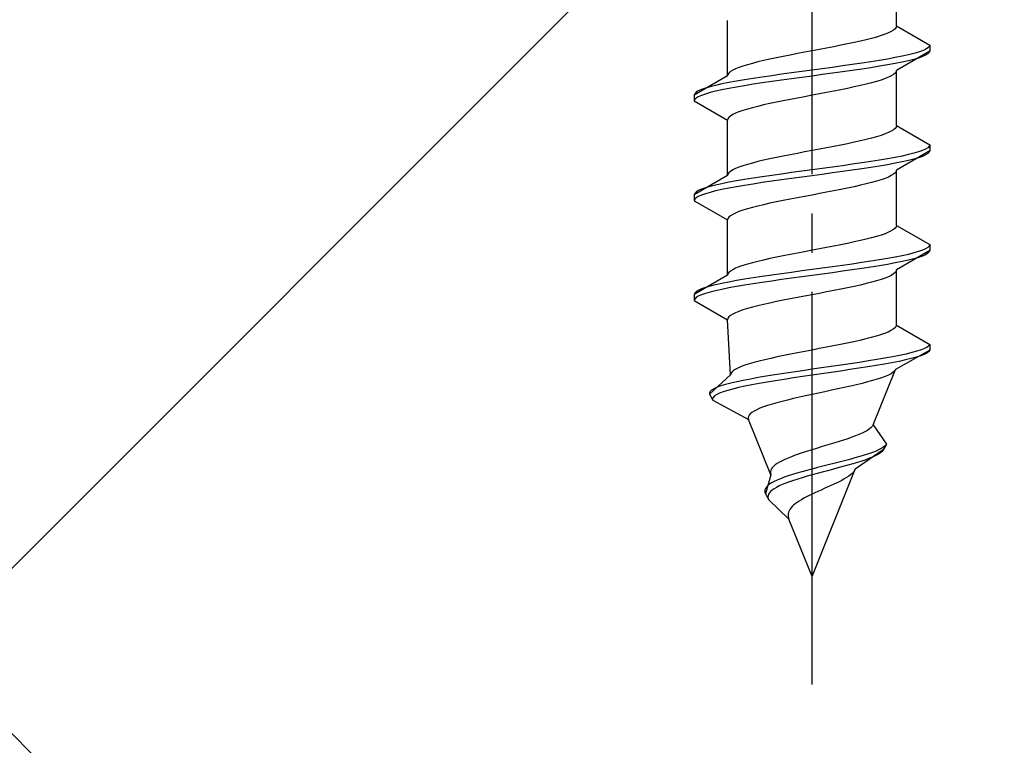
# Model space of a CAD drawing. Extents: x 0 to 2772, y 0 to 4489.
# Drawn here: x 268 to 293, y 3518 to 3537 of the extents above; entities that cross this region are included whole.
import ezdxf

# ---------------------------------------------------------------- set-up
doc = ezdxf.new("R2010")
doc.units = 0
doc.linetypes.add('YCENTER_1', pattern=[13, 10, -1, 1, -1])
doc.linetypes.add('YHIDDEN_1', pattern=[4, 3, -1])
doc.layers.add('YKK_13', color=4, linetype='CONTINUOUS', lineweight=30)
doc.layers.add('YSS_K', color=3, linetype='CONTINUOUS', lineweight=13)

msp = doc.modelspace()

# ---------------------------------------------------------------- linework, layer by layer
at = {"layer": 'YKK_13', "linetype": 'YCENTER_1'}
msp.add_line((287.941, 3519.985), (287.941, 3588.384), dxfattribs=at)
at = {"layer": 'YKK_13', "linetype": 'YHIDDEN_1'}
for p, q in [((290.091, 3536.761), (290.091, 3538.169)), ((285.791, 3535.491), (285.791, 3536.899)), ((289.889, 3536.585), (289.803, 3536.549)), ((289.961, 3536.62), (289.889, 3536.585)), ((290.017, 3536.655), (289.961, 3536.62)), ((290.058, 3536.69), (290.017, 3536.655)), ((290.082, 3536.726), (290.058, 3536.69)), ((290.091, 3536.761), (290.082, 3536.726)), ((290.091, 3536.761), (290.941, 3536.27)), ((288.849, 3536.302), (288.676, 3536.267)), ((289.016, 3536.338), (288.849, 3536.302)), ((289.174, 3536.373), (289.016, 3536.338)), ((289.323, 3536.408), (289.174, 3536.373)), ((289.461, 3536.443), (289.323, 3536.408)), ((289.588, 3536.479), (289.461, 3536.443)), ((289.702, 3536.514), (289.588, 3536.479)), ((289.803, 3536.549), (289.702, 3536.514)), ((287.567, 3536.055), (287.384, 3536.02)), ((287.753, 3536.091), (287.567, 3536.055)), ((287.941, 3536.126), (287.753, 3536.091)), ((288.128, 3536.161), (287.941, 3536.126)), ((288.314, 3536.197), (288.128, 3536.161)), ((288.497, 3536.232), (288.314, 3536.197)), ((288.676, 3536.267), (288.497, 3536.232)), ((290.941, 3536.12), (290.091, 3535.629)), ((290.539, 3536.059), (290.398, 3536.023)), ((290.659, 3536.094), (290.539, 3536.059)), ((290.76, 3536.129), (290.659, 3536.094)), ((290.838, 3536.164), (290.76, 3536.129)), ((290.895, 3536.2), (290.838, 3536.164)), ((290.895, 3536.05), (290.838, 3536.014)), ((290.929, 3536.235), (290.895, 3536.2)), ((290.929, 3536.085), (290.895, 3536.05)), ((290.941, 3536.27), (290.929, 3536.235)), ((290.941, 3536.12), (290.929, 3536.085)), ((290.941, 3536.27), (290.941, 3536.12)), ((286.42, 3535.808), (286.294, 3535.773)), ((286.559, 3535.844), (286.42, 3535.808)), ((286.707, 3535.879), (286.559, 3535.844)), ((286.866, 3535.914), (286.707, 3535.879)), ((287.032, 3535.95), (286.866, 3535.914)), ((287.205, 3535.985), (287.032, 3535.95)), ((287.384, 3536.02), (287.205, 3535.985)), ((289.208, 3535.812), (288.967, 3535.776)), ((289.441, 3535.847), (289.208, 3535.812)), ((289.661, 3535.882), (289.441, 3535.847)), ((289.869, 3535.917), (289.661, 3535.882)), ((290.062, 3535.953), (289.869, 3535.917)), ((290.062, 3535.803), (289.869, 3535.767)), ((290.239, 3535.988), (290.062, 3535.953)), ((290.239, 3535.838), (290.062, 3535.803)), ((290.398, 3536.023), (290.239, 3535.988)), ((290.398, 3535.873), (290.239, 3535.838)), ((290.539, 3535.909), (290.398, 3535.873)), ((290.659, 3535.944), (290.539, 3535.909)), ((290.76, 3535.979), (290.659, 3535.944)), ((290.838, 3536.014), (290.76, 3535.979)), ((285.823, 3535.562), (285.799, 3535.526)), ((285.864, 3535.597), (285.823, 3535.562)), ((285.92, 3535.632), (285.864, 3535.597)), ((285.992, 3535.667), (285.92, 3535.632)), ((286.079, 3535.703), (285.992, 3535.667)), ((286.179, 3535.738), (286.079, 3535.703)), ((286.294, 3535.773), (286.179, 3535.738)), ((287.42, 3535.565), (287.164, 3535.529)), ((287.679, 3535.6), (287.42, 3535.565)), ((287.941, 3535.635), (287.679, 3535.6)), ((288.202, 3535.67), (287.941, 3535.635)), ((288.462, 3535.706), (288.202, 3535.67)), ((288.462, 3535.556), (288.202, 3535.52)), ((288.717, 3535.741), (288.462, 3535.706)), ((288.717, 3535.591), (288.462, 3535.556)), ((288.967, 3535.776), (288.717, 3535.741)), ((288.967, 3535.626), (288.717, 3535.591)), ((289.208, 3535.662), (288.967, 3535.626)), ((289.441, 3535.697), (289.208, 3535.662)), ((289.661, 3535.732), (289.441, 3535.697)), ((289.869, 3535.767), (289.661, 3535.732)), ((290.058, 3535.559), (290.017, 3535.524)), ((290.082, 3535.594), (290.058, 3535.559)), ((290.091, 3535.629), (290.082, 3535.594)), ((290.091, 3534.221), (290.091, 3535.629)), ((285.791, 3535.491), (284.941, 3535)), ((285.819, 3535.318), (285.642, 3535.282)), ((285.799, 3535.526), (285.791, 3535.491)), ((286.012, 3535.353), (285.819, 3535.318)), ((286.22, 3535.388), (286.012, 3535.353)), ((286.441, 3535.424), (286.22, 3535.388)), ((286.673, 3535.459), (286.441, 3535.424)), ((286.673, 3535.309), (286.441, 3535.274)), ((286.915, 3535.494), (286.673, 3535.459)), ((286.915, 3535.344), (286.673, 3535.309)), ((287.164, 3535.529), (286.915, 3535.494)), ((287.164, 3535.379), (286.915, 3535.344)), ((287.42, 3535.415), (287.164, 3535.379)), ((287.679, 3535.45), (287.42, 3535.415)), ((287.941, 3535.485), (287.679, 3535.45)), ((288.202, 3535.52), (287.941, 3535.485)), ((289.461, 3535.312), (289.323, 3535.277)), ((289.588, 3535.347), (289.461, 3535.312)), ((289.702, 3535.383), (289.588, 3535.347)), ((289.803, 3535.418), (289.702, 3535.383)), ((289.889, 3535.453), (289.803, 3535.418)), ((289.961, 3535.488), (289.889, 3535.453)), ((290.017, 3535.524), (289.961, 3535.488)), ((284.986, 3535.071), (284.952, 3535.035)), ((285.043, 3535.106), (284.986, 3535.071)), ((285.121, 3535.141), (285.043, 3535.106)), ((285.222, 3535.177), (285.121, 3535.141)), ((285.342, 3535.212), (285.222, 3535.177)), ((285.342, 3535.062), (285.222, 3535.027)), ((285.483, 3535.247), (285.342, 3535.212)), ((285.483, 3535.097), (285.342, 3535.062)), ((285.642, 3535.282), (285.483, 3535.247)), ((285.642, 3535.132), (285.483, 3535.097)), ((285.819, 3535.168), (285.642, 3535.132)), ((286.012, 3535.203), (285.819, 3535.168)), ((286.22, 3535.238), (286.012, 3535.203)), ((286.441, 3535.274), (286.22, 3535.238)), ((288.314, 3535.065), (288.128, 3535.03)), ((288.497, 3535.1), (288.314, 3535.065)), ((288.676, 3535.136), (288.497, 3535.1)), ((288.849, 3535.171), (288.676, 3535.136)), ((289.016, 3535.206), (288.849, 3535.171)), ((289.174, 3535.241), (289.016, 3535.206)), ((289.323, 3535.277), (289.174, 3535.241)), ((284.952, 3535.035), (284.941, 3535)), ((284.941, 3535), (284.941, 3534.85)), ((284.952, 3534.885), (284.941, 3534.85)), ((284.941, 3534.85), (285.791, 3534.359)), ((284.986, 3534.921), (284.952, 3534.885)), ((285.043, 3534.956), (284.986, 3534.921)), ((285.121, 3534.991), (285.043, 3534.956)), ((285.222, 3535.027), (285.121, 3534.991)), ((287.032, 3534.818), (286.866, 3534.783)), ((287.205, 3534.853), (287.032, 3534.818)), ((287.384, 3534.889), (287.205, 3534.853)), ((287.567, 3534.924), (287.384, 3534.889)), ((287.753, 3534.959), (287.567, 3534.924)), ((287.941, 3534.994), (287.753, 3534.959)), ((288.128, 3535.03), (287.941, 3534.994)), ((286.079, 3534.571), (285.992, 3534.536)), ((286.179, 3534.606), (286.079, 3534.571)), ((286.294, 3534.642), (286.179, 3534.606)), ((286.42, 3534.677), (286.294, 3534.642)), ((286.559, 3534.712), (286.42, 3534.677)), ((286.707, 3534.748), (286.559, 3534.712)), ((286.866, 3534.783), (286.707, 3534.748)), ((285.799, 3534.395), (285.791, 3534.359)), ((285.791, 3532.951), (285.791, 3534.359)), ((285.823, 3534.43), (285.799, 3534.395)), ((285.864, 3534.465), (285.823, 3534.43)), ((285.92, 3534.501), (285.864, 3534.465)), ((285.992, 3534.536), (285.92, 3534.501)), ((289.889, 3534.045), (289.803, 3534.009)), ((289.961, 3534.08), (289.889, 3534.045)), ((290.017, 3534.115), (289.961, 3534.08)), ((290.058, 3534.15), (290.017, 3534.115)), ((290.082, 3534.186), (290.058, 3534.15)), ((290.091, 3534.221), (290.082, 3534.186)), ((290.091, 3534.221), (290.941, 3533.73)), ((289.016, 3533.798), (288.849, 3533.762)), ((289.174, 3533.833), (289.016, 3533.798)), ((289.323, 3533.868), (289.174, 3533.833)), ((289.461, 3533.903), (289.323, 3533.868)), ((289.588, 3533.939), (289.461, 3533.903)), ((289.702, 3533.974), (289.588, 3533.939)), ((289.803, 3534.009), (289.702, 3533.974)), ((287.753, 3533.551), (287.567, 3533.515)), ((287.941, 3533.586), (287.753, 3533.551)), ((288.128, 3533.621), (287.941, 3533.586)), ((288.314, 3533.657), (288.128, 3533.621)), ((288.497, 3533.692), (288.314, 3533.657)), ((288.676, 3533.727), (288.497, 3533.692)), ((288.849, 3533.762), (288.676, 3533.727)), ((290.941, 3533.58), (290.091, 3533.089)), ((290.659, 3533.554), (290.539, 3533.519)), ((290.76, 3533.589), (290.659, 3533.554)), ((290.838, 3533.624), (290.76, 3533.589)), ((290.895, 3533.66), (290.838, 3533.624)), ((290.929, 3533.695), (290.895, 3533.66)), ((290.929, 3533.545), (290.895, 3533.51)), ((290.941, 3533.73), (290.929, 3533.695)), ((290.941, 3533.58), (290.929, 3533.545)), ((290.941, 3533.73), (290.941, 3533.58)), ((286.559, 3533.304), (286.42, 3533.268)), ((286.707, 3533.339), (286.559, 3533.304)), ((286.866, 3533.374), (286.707, 3533.339)), ((287.032, 3533.41), (286.866, 3533.374)), ((287.205, 3533.445), (287.032, 3533.41)), ((287.384, 3533.48), (287.205, 3533.445)), ((287.567, 3533.515), (287.384, 3533.48)), ((289.441, 3533.307), (289.208, 3533.272)), ((289.661, 3533.342), (289.441, 3533.307)), ((289.869, 3533.377), (289.661, 3533.342)), ((290.062, 3533.413), (289.869, 3533.377)), ((290.239, 3533.448), (290.062, 3533.413)), ((290.239, 3533.298), (290.062, 3533.263)), ((290.398, 3533.483), (290.239, 3533.448)), ((290.398, 3533.333), (290.239, 3533.298)), ((290.539, 3533.519), (290.398, 3533.483)), ((290.539, 3533.369), (290.398, 3533.333)), ((290.659, 3533.404), (290.539, 3533.369)), ((290.76, 3533.439), (290.659, 3533.404)), ((290.838, 3533.474), (290.76, 3533.439)), ((290.895, 3533.51), (290.838, 3533.474)), ((285.864, 3533.057), (285.823, 3533.022)), ((285.92, 3533.092), (285.864, 3533.057)), ((285.992, 3533.127), (285.92, 3533.092)), ((286.079, 3533.163), (285.992, 3533.127)), ((286.179, 3533.198), (286.079, 3533.163)), ((286.294, 3533.233), (286.179, 3533.198)), ((286.42, 3533.268), (286.294, 3533.233)), ((287.679, 3533.06), (287.42, 3533.025)), ((287.941, 3533.095), (287.679, 3533.06)), ((288.202, 3533.13), (287.941, 3533.095)), ((288.462, 3533.166), (288.202, 3533.13)), ((288.717, 3533.201), (288.462, 3533.166)), ((288.717, 3533.051), (288.462, 3533.016)), ((288.967, 3533.236), (288.717, 3533.201)), ((288.967, 3533.086), (288.717, 3533.051)), ((289.208, 3533.272), (288.967, 3533.236)), ((289.208, 3533.122), (288.967, 3533.086)), ((289.441, 3533.157), (289.208, 3533.122)), ((289.661, 3533.192), (289.441, 3533.157)), ((289.869, 3533.227), (289.661, 3533.192)), ((290.062, 3533.263), (289.869, 3533.227)), ((290.082, 3533.054), (290.058, 3533.019)), ((290.091, 3533.089), (290.082, 3533.054)), ((290.091, 3531.681), (290.091, 3533.089)), ((285.791, 3532.951), (284.941, 3532.46)), ((285.799, 3532.986), (285.791, 3532.951)), ((285.823, 3533.022), (285.799, 3532.986)), ((286.012, 3532.813), (285.819, 3532.778)), ((286.22, 3532.848), (286.012, 3532.813)), ((286.441, 3532.884), (286.22, 3532.848)), ((286.673, 3532.919), (286.441, 3532.884)), ((286.915, 3532.954), (286.673, 3532.919)), ((286.915, 3532.804), (286.673, 3532.769)), ((287.164, 3532.989), (286.915, 3532.954)), ((287.164, 3532.839), (286.915, 3532.804)), ((287.42, 3533.025), (287.164, 3532.989)), ((287.42, 3532.875), (287.164, 3532.839)), ((287.679, 3532.91), (287.42, 3532.875)), ((287.941, 3532.945), (287.679, 3532.91)), ((288.202, 3532.98), (287.941, 3532.945)), ((288.462, 3533.016), (288.202, 3532.98)), ((289.588, 3532.807), (289.461, 3532.772)), ((289.702, 3532.843), (289.588, 3532.807)), ((289.803, 3532.878), (289.702, 3532.843)), ((289.889, 3532.913), (289.803, 3532.878)), ((289.961, 3532.948), (289.889, 3532.913)), ((290.017, 3532.984), (289.961, 3532.948)), ((290.058, 3533.019), (290.017, 3532.984)), ((285.043, 3532.566), (284.986, 3532.531)), ((285.121, 3532.601), (285.043, 3532.566)), ((285.222, 3532.637), (285.121, 3532.601)), ((285.342, 3532.672), (285.222, 3532.637)), ((285.483, 3532.707), (285.342, 3532.672)), ((285.483, 3532.557), (285.342, 3532.522)), ((285.642, 3532.742), (285.483, 3532.707)), ((285.642, 3532.592), (285.483, 3532.557)), ((285.819, 3532.778), (285.642, 3532.742)), ((285.819, 3532.628), (285.642, 3532.592)), ((286.012, 3532.663), (285.819, 3532.628)), ((286.22, 3532.698), (286.012, 3532.663)), ((286.441, 3532.734), (286.22, 3532.698)), ((286.673, 3532.769), (286.441, 3532.734)), ((288.497, 3532.56), (288.314, 3532.525)), ((288.676, 3532.596), (288.497, 3532.56)), ((288.849, 3532.631), (288.676, 3532.596)), ((289.016, 3532.666), (288.849, 3532.631)), ((289.174, 3532.701), (289.016, 3532.666)), ((289.323, 3532.737), (289.174, 3532.701)), ((289.461, 3532.772), (289.323, 3532.737)), ((284.952, 3532.495), (284.941, 3532.46)), ((284.941, 3532.46), (284.941, 3532.31)), ((284.952, 3532.345), (284.941, 3532.31)), ((284.941, 3532.31), (285.791, 3531.819)), ((284.986, 3532.531), (284.952, 3532.495)), ((284.986, 3532.381), (284.952, 3532.345)), ((285.043, 3532.416), (284.986, 3532.381)), ((285.121, 3532.451), (285.043, 3532.416)), ((285.222, 3532.487), (285.121, 3532.451)), ((285.342, 3532.522), (285.222, 3532.487)), ((287.205, 3532.313), (287.032, 3532.278)), ((287.384, 3532.349), (287.205, 3532.313)), ((287.567, 3532.384), (287.384, 3532.349)), ((287.753, 3532.419), (287.567, 3532.384)), ((287.941, 3532.454), (287.753, 3532.419)), ((288.128, 3532.49), (287.941, 3532.454)), ((288.314, 3532.525), (288.128, 3532.49)), ((286.179, 3532.066), (286.079, 3532.031)), ((286.294, 3532.102), (286.179, 3532.066)), ((286.42, 3532.137), (286.294, 3532.102)), ((286.559, 3532.172), (286.42, 3532.137)), ((286.707, 3532.208), (286.559, 3532.172)), ((286.866, 3532.243), (286.707, 3532.208)), ((287.032, 3532.278), (286.866, 3532.243)), ((285.799, 3531.855), (285.791, 3531.819)), ((285.791, 3530.411), (285.791, 3531.819)), ((285.823, 3531.89), (285.799, 3531.855)), ((285.864, 3531.925), (285.823, 3531.89)), ((285.92, 3531.961), (285.864, 3531.925)), ((285.992, 3531.996), (285.92, 3531.961)), ((286.079, 3532.031), (285.992, 3531.996)), ((289.961, 3531.54), (289.889, 3531.505)), ((290.017, 3531.575), (289.961, 3531.54)), ((290.058, 3531.61), (290.017, 3531.575)), ((290.082, 3531.646), (290.058, 3531.61)), ((290.091, 3531.681), (290.082, 3531.646)), ((290.091, 3531.681), (290.941, 3531.19)), ((289.174, 3531.293), (289.016, 3531.258)), ((289.323, 3531.328), (289.174, 3531.293)), ((289.461, 3531.363), (289.323, 3531.328)), ((289.588, 3531.399), (289.461, 3531.363)), ((289.702, 3531.434), (289.588, 3531.399)), ((289.803, 3531.469), (289.702, 3531.434)), ((289.889, 3531.505), (289.803, 3531.469)), ((287.941, 3531.046), (287.753, 3531.011)), ((288.128, 3531.081), (287.941, 3531.046)), ((288.314, 3531.117), (288.128, 3531.081)), ((288.497, 3531.152), (288.314, 3531.117)), ((288.676, 3531.187), (288.497, 3531.152)), ((288.849, 3531.222), (288.676, 3531.187)), ((289.016, 3531.258), (288.849, 3531.222)), ((290.941, 3531.04), (290.091, 3530.549)), ((290.76, 3531.049), (290.659, 3531.014)), ((290.838, 3531.084), (290.76, 3531.049)), ((290.895, 3531.12), (290.838, 3531.084)), ((290.929, 3531.155), (290.895, 3531.12)), ((290.941, 3531.19), (290.929, 3531.155)), ((290.941, 3531.04), (290.929, 3531.005)), ((290.941, 3531.19), (290.941, 3531.04)), ((286.707, 3530.799), (286.559, 3530.764)), ((286.866, 3530.834), (286.707, 3530.799)), ((287.032, 3530.87), (286.866, 3530.834)), ((287.205, 3530.905), (287.032, 3530.87)), ((287.384, 3530.94), (287.205, 3530.905)), ((287.567, 3530.975), (287.384, 3530.94)), ((287.753, 3531.011), (287.567, 3530.975)), ((289.661, 3530.802), (289.441, 3530.767)), ((289.869, 3530.837), (289.661, 3530.802)), ((290.062, 3530.873), (289.869, 3530.837)), ((290.239, 3530.908), (290.062, 3530.873)), ((290.398, 3530.943), (290.239, 3530.908)), ((290.398, 3530.793), (290.239, 3530.758)), ((290.539, 3530.979), (290.398, 3530.943)), ((290.539, 3530.829), (290.398, 3530.793)), ((290.659, 3531.014), (290.539, 3530.979)), ((290.659, 3530.864), (290.539, 3530.829)), ((290.76, 3530.899), (290.659, 3530.864)), ((290.838, 3530.934), (290.76, 3530.899)), ((290.895, 3530.97), (290.838, 3530.934)), ((290.929, 3531.005), (290.895, 3530.97)), ((285.92, 3530.552), (285.864, 3530.517)), ((285.992, 3530.587), (285.92, 3530.552)), ((286.079, 3530.623), (285.992, 3530.587)), ((286.179, 3530.658), (286.079, 3530.623)), ((286.294, 3530.693), (286.179, 3530.658)), ((286.42, 3530.728), (286.294, 3530.693)), ((286.559, 3530.764), (286.42, 3530.728)), ((287.941, 3530.555), (287.679, 3530.52)), ((288.202, 3530.59), (287.941, 3530.555)), ((288.462, 3530.626), (288.202, 3530.59)), ((288.717, 3530.661), (288.462, 3530.626)), ((288.967, 3530.696), (288.717, 3530.661)), ((288.967, 3530.546), (288.717, 3530.511)), ((289.208, 3530.732), (288.967, 3530.696)), ((289.208, 3530.582), (288.967, 3530.546)), ((289.441, 3530.767), (289.208, 3530.732)), ((289.441, 3530.617), (289.208, 3530.582)), ((289.661, 3530.652), (289.441, 3530.617)), ((289.869, 3530.687), (289.661, 3530.652)), ((290.062, 3530.723), (289.869, 3530.687)), ((290.239, 3530.758), (290.062, 3530.723)), ((290.091, 3530.549), (290.082, 3530.514)), ((290.091, 3529.141), (290.091, 3530.549)), ((285.791, 3530.411), (284.941, 3529.92)), ((285.799, 3530.446), (285.791, 3530.411)), ((285.823, 3530.482), (285.799, 3530.446)), ((285.864, 3530.517), (285.823, 3530.482)), ((286.22, 3530.308), (286.012, 3530.273)), ((286.441, 3530.344), (286.22, 3530.308)), ((286.673, 3530.379), (286.441, 3530.344)), ((286.915, 3530.414), (286.673, 3530.379)), ((287.164, 3530.449), (286.915, 3530.414)), ((287.164, 3530.299), (286.915, 3530.264)), ((287.42, 3530.485), (287.164, 3530.449)), ((287.42, 3530.335), (287.164, 3530.299)), ((287.679, 3530.52), (287.42, 3530.485)), ((287.679, 3530.37), (287.42, 3530.335)), ((287.941, 3530.405), (287.679, 3530.37)), ((288.202, 3530.44), (287.941, 3530.405)), ((288.462, 3530.476), (288.202, 3530.44)), ((288.717, 3530.511), (288.462, 3530.476)), ((289.702, 3530.303), (289.588, 3530.267)), ((289.803, 3530.338), (289.702, 3530.303)), ((289.889, 3530.373), (289.803, 3530.338)), ((289.961, 3530.408), (289.889, 3530.373)), ((290.017, 3530.444), (289.961, 3530.408)), ((290.058, 3530.479), (290.017, 3530.444)), ((290.082, 3530.514), (290.058, 3530.479)), ((285.043, 3530.026), (284.986, 3529.991)), ((285.121, 3530.061), (285.043, 3530.026)), ((285.222, 3530.097), (285.121, 3530.061)), ((285.342, 3530.132), (285.222, 3530.097)), ((285.483, 3530.167), (285.342, 3530.132)), ((285.642, 3530.202), (285.483, 3530.167)), ((285.642, 3530.052), (285.483, 3530.017)), ((285.819, 3530.238), (285.642, 3530.202)), ((285.819, 3530.088), (285.642, 3530.052)), ((286.012, 3530.273), (285.819, 3530.238)), ((286.012, 3530.123), (285.819, 3530.088)), ((286.22, 3530.158), (286.012, 3530.123)), ((286.441, 3530.194), (286.22, 3530.158)), ((286.673, 3530.229), (286.441, 3530.194)), ((286.915, 3530.264), (286.673, 3530.229)), ((288.676, 3530.056), (288.497, 3530.02)), ((288.849, 3530.091), (288.676, 3530.056)), ((289.016, 3530.126), (288.849, 3530.091)), ((289.174, 3530.161), (289.016, 3530.126)), ((289.323, 3530.197), (289.174, 3530.161)), ((289.461, 3530.232), (289.323, 3530.197)), ((289.588, 3530.267), (289.461, 3530.232)), ((284.952, 3529.955), (284.941, 3529.92)), ((284.941, 3529.92), (284.941, 3529.77)), ((284.952, 3529.805), (284.941, 3529.77)), ((284.986, 3529.991), (284.952, 3529.955)), ((284.986, 3529.841), (284.952, 3529.805)), ((285.043, 3529.876), (284.986, 3529.841)), ((285.121, 3529.911), (285.043, 3529.876)), ((285.222, 3529.947), (285.121, 3529.911)), ((285.342, 3529.982), (285.222, 3529.947)), ((285.483, 3530.017), (285.342, 3529.982)), ((287.384, 3529.809), (287.205, 3529.773)), ((287.567, 3529.844), (287.384, 3529.809)), ((287.753, 3529.879), (287.567, 3529.844)), ((287.941, 3529.914), (287.753, 3529.879)), ((288.128, 3529.95), (287.941, 3529.914)), ((288.314, 3529.985), (288.128, 3529.95)), ((288.497, 3530.02), (288.314, 3529.985)), ((284.941, 3529.77), (285.791, 3529.279)), ((286.179, 3529.526), (286.079, 3529.491)), ((286.294, 3529.562), (286.179, 3529.526)), ((286.42, 3529.597), (286.294, 3529.562)), ((286.559, 3529.632), (286.42, 3529.597)), ((286.707, 3529.668), (286.559, 3529.632)), ((286.866, 3529.703), (286.707, 3529.668)), ((287.032, 3529.738), (286.866, 3529.703)), ((287.205, 3529.773), (287.032, 3529.738)), ((285.799, 3529.315), (285.791, 3529.279)), ((285.867, 3527.871), (285.791, 3529.279)), ((285.823, 3529.35), (285.799, 3529.315)), ((285.864, 3529.385), (285.823, 3529.35)), ((285.92, 3529.421), (285.864, 3529.385)), ((285.992, 3529.456), (285.92, 3529.421)), ((286.079, 3529.491), (285.992, 3529.456)), ((290.011, 3529.035), (289.953, 3529)), ((290.054, 3529.07), (290.011, 3529.035)), ((290.08, 3529.106), (290.054, 3529.07)), ((290.091, 3529.141), (290.08, 3529.106)), ((290.091, 3529.141), (290.941, 3528.65)), ((289.309, 3528.788), (289.16, 3528.753)), ((289.447, 3528.823), (289.309, 3528.788)), ((289.574, 3528.859), (289.447, 3528.823)), ((289.69, 3528.894), (289.574, 3528.859)), ((289.791, 3528.929), (289.69, 3528.894)), ((289.879, 3528.965), (289.791, 3528.929)), ((289.953, 3529), (289.879, 3528.965)), ((288.125, 3528.541), (287.941, 3528.506)), ((288.308, 3528.577), (288.125, 3528.541)), ((288.489, 3528.612), (288.308, 3528.577)), ((288.666, 3528.647), (288.489, 3528.612)), ((288.837, 3528.682), (288.666, 3528.647)), ((289.003, 3528.718), (288.837, 3528.682)), ((289.16, 3528.753), (289.003, 3528.718)), ((290.807, 3528.544), (290.72, 3528.509)), ((290.874, 3528.58), (290.807, 3528.544)), ((290.919, 3528.615), (290.874, 3528.58)), ((290.941, 3528.65), (290.919, 3528.615)), ((290.941, 3528.65), (290.941, 3528.5)), ((286.891, 3528.294), (286.738, 3528.259)), ((287.053, 3528.33), (286.891, 3528.294)), ((287.221, 3528.365), (287.053, 3528.33)), ((287.396, 3528.4), (287.221, 3528.365)), ((287.575, 3528.435), (287.396, 3528.4)), ((287.757, 3528.471), (287.575, 3528.435)), ((287.941, 3528.506), (287.757, 3528.471)), ((289.8, 3528.297), (289.594, 3528.262)), ((289.994, 3528.333), (289.8, 3528.297)), ((290.173, 3528.368), (289.994, 3528.333)), ((290.941, 3528.5), (290.07, 3528.009)), ((290.337, 3528.403), (290.173, 3528.368)), ((290.471, 3528.289), (290.323, 3528.253)), ((290.483, 3528.439), (290.337, 3528.403)), ((290.601, 3528.324), (290.471, 3528.289)), ((290.611, 3528.474), (290.483, 3528.439)), ((290.711, 3528.359), (290.601, 3528.324)), ((290.72, 3528.509), (290.611, 3528.474)), ((290.801, 3528.394), (290.711, 3528.359)), ((290.869, 3528.43), (290.801, 3528.394)), ((290.916, 3528.465), (290.869, 3528.43)), ((290.941, 3528.5), (290.916, 3528.465)), ((286.052, 3528.047), (285.984, 3528.012)), ((286.134, 3528.083), (286.052, 3528.047)), ((286.23, 3528.118), (286.134, 3528.083)), ((286.339, 3528.153), (286.23, 3528.118)), ((286.461, 3528.188), (286.339, 3528.153)), ((286.594, 3528.224), (286.461, 3528.188)), ((286.738, 3528.259), (286.594, 3528.224)), ((288.186, 3528.05), (287.941, 3528.015)), ((288.432, 3528.086), (288.186, 3528.05)), ((288.676, 3528.121), (288.432, 3528.086)), ((288.916, 3528.156), (288.676, 3528.121)), ((289.137, 3528.042), (288.904, 3528.006)), ((289.15, 3528.192), (288.916, 3528.156)), ((289.363, 3528.077), (289.137, 3528.042)), ((289.377, 3528.227), (289.15, 3528.192)), ((289.579, 3528.112), (289.363, 3528.077)), ((289.594, 3528.262), (289.377, 3528.227)), ((289.785, 3528.147), (289.579, 3528.112)), ((289.979, 3528.183), (289.785, 3528.147)), ((290.159, 3528.218), (289.979, 3528.183)), ((290.323, 3528.253), (290.159, 3528.218)), ((285.867, 3527.871), (285.324, 3527.38)), ((285.873, 3527.906), (285.867, 3527.871)), ((285.895, 3527.942), (285.873, 3527.906)), ((285.932, 3527.977), (285.895, 3527.942)), ((285.984, 3528.012), (285.932, 3527.977)), ((286.373, 3527.768), (286.19, 3527.733)), ((286.568, 3527.804), (286.373, 3527.768)), ((286.776, 3527.839), (286.568, 3527.804)), ((286.995, 3527.874), (286.776, 3527.839)), ((287.222, 3527.909), (286.995, 3527.874)), ((287.457, 3527.945), (287.222, 3527.909)), ((287.465, 3527.795), (287.235, 3527.759)), ((287.697, 3527.98), (287.457, 3527.945)), ((287.701, 3527.83), (287.465, 3527.795)), ((287.941, 3528.015), (287.697, 3527.98)), ((287.941, 3527.865), (287.701, 3527.83)), ((288.183, 3527.9), (287.941, 3527.865)), ((288.425, 3527.936), (288.183, 3527.9)), ((288.667, 3527.971), (288.425, 3527.936)), ((288.904, 3528.006), (288.667, 3527.971)), ((289.501, 3526.601), (290.07, 3528.009)), ((289.71, 3527.798), (289.603, 3527.763)), ((289.806, 3527.833), (289.71, 3527.798)), ((289.888, 3527.868), (289.806, 3527.833)), ((289.956, 3527.904), (289.888, 3527.868)), ((290.009, 3527.939), (289.956, 3527.904)), ((290.047, 3527.974), (290.009, 3527.939)), ((290.07, 3528.009), (290.047, 3527.974)), ((285.442, 3527.521), (285.383, 3527.486)), ((285.521, 3527.557), (285.442, 3527.521)), ((285.619, 3527.592), (285.521, 3527.557)), ((285.736, 3527.627), (285.619, 3527.592)), ((285.871, 3527.662), (285.736, 3527.627)), ((286.023, 3527.698), (285.871, 3527.662)), ((286.068, 3527.548), (285.921, 3527.512)), ((286.19, 3527.733), (286.023, 3527.698)), ((286.23, 3527.583), (286.068, 3527.548)), ((286.406, 3527.618), (286.23, 3527.583)), ((286.597, 3527.654), (286.406, 3527.618)), ((286.799, 3527.689), (286.597, 3527.654)), ((287.012, 3527.724), (286.799, 3527.689)), ((287.235, 3527.759), (287.012, 3527.724)), ((288.601, 3527.516), (288.436, 3527.48)), ((288.762, 3527.551), (288.601, 3527.516)), ((288.92, 3527.586), (288.762, 3527.551)), ((289.072, 3527.621), (288.92, 3527.586)), ((289.218, 3527.657), (289.072, 3527.621)), ((289.355, 3527.692), (289.218, 3527.657)), ((289.484, 3527.727), (289.355, 3527.692)), ((289.603, 3527.763), (289.484, 3527.727)), ((285.343, 3527.451), (285.324, 3527.415)), ((285.324, 3527.415), (285.324, 3527.38)), ((285.324, 3527.38), (285.409, 3527.23)), ((285.383, 3527.486), (285.343, 3527.451)), ((285.422, 3527.301), (285.406, 3527.265)), ((285.406, 3527.265), (285.409, 3527.23)), ((285.457, 3527.336), (285.422, 3527.301)), ((285.513, 3527.371), (285.457, 3527.336)), ((285.587, 3527.407), (285.513, 3527.371)), ((285.68, 3527.442), (285.587, 3527.407)), ((285.792, 3527.477), (285.68, 3527.442)), ((285.921, 3527.512), (285.792, 3527.477)), ((287.467, 3527.269), (287.32, 3527.233)), ((287.62, 3527.304), (287.467, 3527.269)), ((287.779, 3527.339), (287.62, 3527.304)), ((287.941, 3527.374), (287.779, 3527.339)), ((288.105, 3527.41), (287.941, 3527.374)), ((288.271, 3527.445), (288.105, 3527.41)), ((288.436, 3527.48), (288.271, 3527.445)), ((285.409, 3527.23), (286.324, 3526.739)), ((286.615, 3527.022), (286.535, 3526.986)), ((286.707, 3527.057), (286.615, 3527.022)), ((286.81, 3527.092), (286.707, 3527.057)), ((286.924, 3527.128), (286.81, 3527.092)), ((287.047, 3527.163), (286.924, 3527.128)), ((287.179, 3527.198), (287.047, 3527.163)), ((287.32, 3527.233), (287.179, 3527.198)), ((286.321, 3526.81), (286.316, 3526.775)), ((286.316, 3526.775), (286.324, 3526.739)), ((286.338, 3526.845), (286.321, 3526.81)), ((286.368, 3526.881), (286.338, 3526.845)), ((286.411, 3526.916), (286.368, 3526.881)), ((286.467, 3526.951), (286.411, 3526.916)), ((286.535, 3526.986), (286.467, 3526.951)), ((286.894, 3525.331), (286.324, 3526.739)), ((289.449, 3526.53), (289.406, 3526.495)), ((289.481, 3526.566), (289.449, 3526.53)), ((289.501, 3526.601), (289.481, 3526.566)), ((289.501, 3526.601), (289.841, 3526.11)), ((288.953, 3526.283), (288.852, 3526.248)), ((289.048, 3526.319), (288.953, 3526.283)), ((289.137, 3526.354), (289.048, 3526.319)), ((289.218, 3526.389), (289.137, 3526.354)), ((289.29, 3526.425), (289.218, 3526.389)), ((289.353, 3526.46), (289.29, 3526.425)), ((289.406, 3526.495), (289.353, 3526.46)), ((288.172, 3526.037), (288.055, 3526.001)), ((288.289, 3526.072), (288.172, 3526.037)), ((288.406, 3526.107), (288.289, 3526.072)), ((288.522, 3526.142), (288.406, 3526.107)), ((288.635, 3526.178), (288.522, 3526.142)), ((288.745, 3526.213), (288.635, 3526.178)), ((288.852, 3526.248), (288.745, 3526.213)), ((289.773, 3526.04), (289.718, 3526.004)), ((289.841, 3526.11), (289.756, 3525.96)), ((289.814, 3526.075), (289.773, 3526.04)), ((289.841, 3526.11), (289.814, 3526.075)), ((287.42, 3525.79), (287.332, 3525.754)), ((287.514, 3525.825), (287.42, 3525.79)), ((287.614, 3525.86), (287.514, 3525.825)), ((287.719, 3525.895), (287.614, 3525.86)), ((287.828, 3525.931), (287.719, 3525.895)), ((287.941, 3525.966), (287.828, 3525.931)), ((288.055, 3526.001), (287.941, 3525.966)), ((289.158, 3525.793), (289.034, 3525.757)), ((289.756, 3525.96), (289.044, 3525.469)), ((289.274, 3525.828), (289.158, 3525.793)), ((289.383, 3525.863), (289.274, 3525.828)), ((289.483, 3525.899), (289.383, 3525.863)), ((289.496, 3525.784), (289.41, 3525.749)), ((289.573, 3525.934), (289.483, 3525.899)), ((289.572, 3525.819), (289.496, 3525.784)), ((289.637, 3525.854), (289.572, 3525.819)), ((289.651, 3525.969), (289.573, 3525.934)), ((289.69, 3525.89), (289.637, 3525.854)), ((289.718, 3526.004), (289.651, 3525.969)), ((289.73, 3525.925), (289.69, 3525.89)), ((289.756, 3525.96), (289.73, 3525.925)), ((286.927, 3525.507), (286.903, 3525.472)), ((286.96, 3525.543), (286.927, 3525.507)), ((287.001, 3525.578), (286.96, 3525.543)), ((287.051, 3525.613), (287.001, 3525.578)), ((287.11, 3525.648), (287.051, 3525.613)), ((287.176, 3525.684), (287.11, 3525.648)), ((287.25, 3525.719), (287.176, 3525.684)), ((287.332, 3525.754), (287.25, 3525.719)), ((288.077, 3525.51), (287.941, 3525.475)), ((288.215, 3525.546), (288.077, 3525.51)), ((288.355, 3525.581), (288.215, 3525.546)), ((288.495, 3525.616), (288.355, 3525.581)), ((288.634, 3525.652), (288.495, 3525.616)), ((288.729, 3525.537), (288.599, 3525.502)), ((288.771, 3525.687), (288.634, 3525.652)), ((288.857, 3525.572), (288.729, 3525.537)), ((288.905, 3525.722), (288.771, 3525.687)), ((288.98, 3525.607), (288.857, 3525.572)), ((289.034, 3525.757), (288.905, 3525.722)), ((289.098, 3525.643), (288.98, 3525.607)), ((289.21, 3525.678), (289.098, 3525.643)), ((289.314, 3525.713), (289.21, 3525.678)), ((289.41, 3525.749), (289.314, 3525.713)), ((286.894, 3525.331), (286.756, 3524.84)), ((286.888, 3525.437), (286.881, 3525.402)), ((286.881, 3525.402), (286.883, 3525.366)), ((286.883, 3525.366), (286.894, 3525.331)), ((286.903, 3525.472), (286.888, 3525.437)), ((287.229, 3525.264), (287.136, 3525.228)), ((287.331, 3525.299), (287.229, 3525.264)), ((287.44, 3525.334), (287.331, 3525.299)), ((287.557, 3525.369), (287.44, 3525.334)), ((287.68, 3525.405), (287.557, 3525.369)), ((287.808, 3525.44), (287.68, 3525.405)), ((287.815, 3525.29), (287.694, 3525.255)), ((287.941, 3525.475), (287.808, 3525.44)), ((287.941, 3525.325), (287.815, 3525.29)), ((287.941, 3522.739), (289.044, 3525.469)), ((288.069, 3525.36), (287.941, 3525.325)), ((288.201, 3525.396), (288.069, 3525.36)), ((288.333, 3525.431), (288.201, 3525.396)), ((288.466, 3525.466), (288.333, 3525.431)), ((288.599, 3525.502), (288.466, 3525.466)), ((288.822, 3525.258), (288.762, 3525.223)), ((288.876, 3525.293), (288.822, 3525.258)), ((288.923, 3525.328), (288.876, 3525.293)), ((288.965, 3525.364), (288.923, 3525.328)), ((288.999, 3525.399), (288.965, 3525.364)), ((289.025, 3525.434), (288.999, 3525.399)), ((289.044, 3525.469), (289.025, 3525.434)), ((286.777, 3525.017), (286.753, 3524.981)), ((286.812, 3525.052), (286.777, 3525.017)), ((286.856, 3525.087), (286.812, 3525.052)), ((286.911, 3525.122), (286.856, 3525.087)), ((286.977, 3525.158), (286.911, 3525.122)), ((287.036, 3525.008), (286.976, 3524.972)), ((287.051, 3525.193), (286.977, 3525.158)), ((287.106, 3525.043), (287.036, 3525.008)), ((287.136, 3525.228), (287.051, 3525.193)), ((287.184, 3525.078), (287.106, 3525.043)), ((287.271, 3525.114), (287.184, 3525.078)), ((287.367, 3525.149), (287.271, 3525.114)), ((287.469, 3525.184), (287.367, 3525.149)), ((287.579, 3525.219), (287.469, 3525.184)), ((287.694, 3525.255), (287.579, 3525.219)), ((288.328, 3525.011), (288.25, 3524.976)), ((288.407, 3525.046), (288.328, 3525.011)), ((288.483, 3525.081), (288.407, 3525.046)), ((288.558, 3525.117), (288.483, 3525.081)), ((288.63, 3525.152), (288.558, 3525.117)), ((288.698, 3525.187), (288.63, 3525.152)), ((288.762, 3525.223), (288.698, 3525.187)), ((286.739, 3524.946), (286.735, 3524.911)), ((286.735, 3524.911), (286.741, 3524.875)), ((286.753, 3524.981), (286.739, 3524.946)), ((286.741, 3524.875), (286.756, 3524.84)), ((286.756, 3524.84), (286.841, 3524.69)), ((286.821, 3524.796), (286.818, 3524.761)), ((286.818, 3524.761), (286.825, 3524.725)), ((286.832, 3524.831), (286.821, 3524.796)), ((286.854, 3524.867), (286.832, 3524.831)), ((286.885, 3524.902), (286.854, 3524.867)), ((286.926, 3524.937), (286.885, 3524.902)), ((286.976, 3524.972), (286.926, 3524.937)), ((287.799, 3524.764), (287.733, 3524.729)), ((287.868, 3524.799), (287.799, 3524.764)), ((287.941, 3524.834), (287.868, 3524.799)), ((288.016, 3524.87), (287.941, 3524.834)), ((288.092, 3524.905), (288.016, 3524.87)), ((288.171, 3524.94), (288.092, 3524.905)), ((288.25, 3524.976), (288.171, 3524.94)), ((286.825, 3524.725), (286.841, 3524.69)), ((286.841, 3524.69), (287.351, 3524.199)), ((287.433, 3524.517), (287.401, 3524.482)), ((287.47, 3524.552), (287.433, 3524.517)), ((287.512, 3524.588), (287.47, 3524.552)), ((287.56, 3524.623), (287.512, 3524.588)), ((287.613, 3524.658), (287.56, 3524.623)), ((287.671, 3524.693), (287.613, 3524.658)), ((287.733, 3524.729), (287.671, 3524.693)), ((287.333, 3524.341), (287.329, 3524.305)), ((287.329, 3524.305), (287.332, 3524.27)), ((287.332, 3524.27), (287.339, 3524.235)), ((287.341, 3524.376), (287.333, 3524.341)), ((287.356, 3524.411), (287.341, 3524.376)), ((287.376, 3524.446), (287.356, 3524.411)), ((287.401, 3524.482), (287.376, 3524.446)), ((287.339, 3524.235), (287.351, 3524.199)), ((287.941, 3522.739), (287.351, 3524.199))]:
    msp.add_line(p, q, dxfattribs=at)
at = {"layer": 'YSS_K'}
for p, q in [((212.941, 3573.339), (317.941, 3468.339)), ((317.941, 3573.339), (212.941, 3468.339))]:
    msp.add_line(p, q, dxfattribs=at)

doc.saveas('drawing.dxf')
